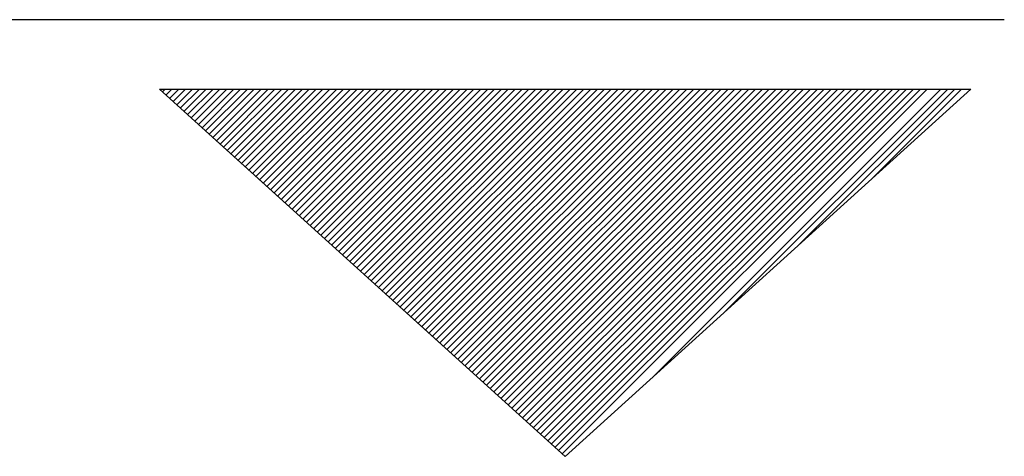
# Model space of a CAD drawing. Extents: x 180415 to 182409, y 1661937 to 1662352.
# Drawn here: x 180792 to 180805, y 1662038 to 1662043 of the extents above; entities that cross this region are included whole.
import ezdxf

# ---------------------------------------------------------------- set-up
doc = ezdxf.new("R2010")
doc.units = 0
doc.header["$LTSCALE"] = 0.25
doc.header["$MEASUREMENT"] = 0
doc.layers.add('COTAS', color=7, linetype='CONTINUOUS')
doc.layers.add('SITUACAO', color=7, linetype='CONTINUOUS')

msp = doc.modelspace()

# ---------------------------------------------------------------- linework, layer by layer
at = {"layer": 'COTAS', "color": 0}
for p, q in [((180794.26, 1662042.28), (180794.294, 1662042.314)), ((180794.306, 1662042.238), (180794.382, 1662042.314)), ((180794.352, 1662042.196), (180794.471, 1662042.314)), ((180794.399, 1662042.154), (180794.559, 1662042.314)), ((180794.445, 1662042.112), (180794.648, 1662042.314)), ((180794.491, 1662042.07), (180794.736, 1662042.314)), ((180794.538, 1662042.028), (180794.824, 1662042.314)), ((180794.584, 1662041.986), (180794.913, 1662042.314)), ((180794.631, 1662041.944), (180795.001, 1662042.314)), ((180794.677, 1662041.902), (180795.089, 1662042.314)), ((180794.723, 1662041.86), (180795.178, 1662042.314)), ((180794.77, 1662041.818), (180795.266, 1662042.314)), ((180794.816, 1662041.776), (180795.355, 1662042.314)), ((180794.862, 1662041.733), (180795.443, 1662042.314)), ((180794.909, 1662041.691), (180795.531, 1662042.314)), ((180794.955, 1662041.649), (180795.62, 1662042.314)), ((180795.002, 1662041.607), (180795.708, 1662042.314)), ((180795.048, 1662041.565), (180795.797, 1662042.314)), ((180795.094, 1662041.523), (180795.885, 1662042.314)), ((180795.141, 1662041.481), (180795.973, 1662042.314)), ((180795.187, 1662041.439), (180796.062, 1662042.314)), ((180795.233, 1662041.397), (180796.15, 1662042.314)), ((180795.28, 1662041.355), (180796.239, 1662042.314)), ((180795.326, 1662041.313), (180796.327, 1662042.314)), ((180795.372, 1662041.271), (180796.415, 1662042.314)), ((180795.419, 1662041.229), (180796.504, 1662042.314)), ((180795.465, 1662041.187), (180796.592, 1662042.314)), ((180795.512, 1662041.145), (180796.68, 1662042.314)), ((180795.558, 1662041.103), (180796.769, 1662042.314)), ((180795.604, 1662041.061), (180796.857, 1662042.314)), ((180795.651, 1662041.019), (180796.946, 1662042.314)), ((180795.697, 1662040.977), (180797.034, 1662042.314)), ((180795.743, 1662040.935), (180797.122, 1662042.314)), ((180795.79, 1662040.893), (180797.211, 1662042.314)), ((180795.836, 1662040.851), (180797.299, 1662042.314)), ((180795.883, 1662040.809), (180797.388, 1662042.314)), ((180795.929, 1662040.767), (180797.476, 1662042.314)), ((180795.975, 1662040.725), (180797.564, 1662042.314)), ((180796.022, 1662040.683), (180797.653, 1662042.314)), ((180796.068, 1662040.641), (180797.741, 1662042.314)), ((180796.114, 1662040.599), (180797.829, 1662042.314)), ((180796.161, 1662040.557), (180797.918, 1662042.314)), ((180796.207, 1662040.515), (180798.006, 1662042.314)), ((180796.254, 1662040.473), (180798.095, 1662042.314)), ((180796.3, 1662040.431), (180798.183, 1662042.314)), ((180796.346, 1662040.389), (180798.271, 1662042.314)), ((180796.393, 1662040.347), (180798.36, 1662042.314)), ((180796.439, 1662040.305), (180798.448, 1662042.314)), ((180796.485, 1662040.263), (180798.537, 1662042.314)), ((180796.532, 1662040.221), (180798.625, 1662042.314)), ((180796.578, 1662040.179), (180798.713, 1662042.314)), ((180796.625, 1662040.137), (180798.802, 1662042.314)), ((180796.671, 1662040.095), (180798.89, 1662042.314)), ((180796.717, 1662040.053), (180798.979, 1662042.314)), ((180796.764, 1662040.011), (180799.067, 1662042.314)), ((180796.81, 1662039.969), (180799.155, 1662042.314)), ((180796.856, 1662039.927), (180799.244, 1662042.314)), ((180796.903, 1662039.885), (180799.332, 1662042.314)), ((180796.949, 1662039.843), (180799.42, 1662042.314)), ((180796.996, 1662039.801), (180799.509, 1662042.314)), ((180797.042, 1662039.759), (180799.597, 1662042.314)), ((180797.088, 1662039.717), (180799.686, 1662042.314)), ((180797.135, 1662039.675), (180799.774, 1662042.314)), ((180797.181, 1662039.633), (180799.862, 1662042.314)), ((180797.227, 1662039.591), (180799.951, 1662042.314)), ((180797.274, 1662039.549), (180800.039, 1662042.314)), ((180797.32, 1662039.507), (180800.128, 1662042.314)), ((180797.366, 1662039.465), (180800.216, 1662042.314)), ((180797.413, 1662039.423), (180800.304, 1662042.314)), ((180797.459, 1662039.381), (180800.393, 1662042.314)), ((180797.506, 1662039.339), (180800.481, 1662042.314)), ((180797.552, 1662039.297), (180800.57, 1662042.314)), ((180797.598, 1662039.255), (180800.658, 1662042.314)), ((180797.645, 1662039.213), (180800.746, 1662042.314)), ((180797.691, 1662039.171), (180800.835, 1662042.314)), ((180797.737, 1662039.129), (180800.923, 1662042.314)), ((180797.784, 1662039.086), (180801.011, 1662042.314)), ((180797.83, 1662039.044), (180801.1, 1662042.314)), ((180797.877, 1662039.002), (180801.188, 1662042.314)), ((180797.923, 1662038.96), (180801.277, 1662042.314)), ((180797.969, 1662038.918), (180801.365, 1662042.314)), ((180798.016, 1662038.876), (180801.453, 1662042.314)), ((180798.062, 1662038.834), (180801.542, 1662042.314)), ((180798.108, 1662038.792), (180801.63, 1662042.314)), ((180798.155, 1662038.75), (180801.719, 1662042.314)), ((180798.201, 1662038.708), (180801.807, 1662042.314)), ((180798.248, 1662038.666), (180801.895, 1662042.314)), ((180798.294, 1662038.624), (180801.984, 1662042.314)), ((180798.34, 1662038.582), (180802.072, 1662042.314)), ((180798.387, 1662038.54), (180802.161, 1662042.314)), ((180798.433, 1662038.498), (180802.249, 1662042.314)), ((180798.479, 1662038.456), (180802.337, 1662042.314)), ((180798.526, 1662038.414), (180802.426, 1662042.314)), ((180798.572, 1662038.372), (180802.514, 1662042.314)), ((180798.619, 1662038.33), (180802.602, 1662042.314)), ((180798.665, 1662038.288), (180802.691, 1662042.314)), ((180798.711, 1662038.246), (180802.779, 1662042.314)), ((180798.758, 1662038.204), (180802.868, 1662042.314)), ((180798.804, 1662038.162), (180802.956, 1662042.314)), ((180798.85, 1662038.12), (180803.044, 1662042.314)), ((180798.897, 1662038.078), (180803.133, 1662042.314)), ((180798.943, 1662038.036), (180803.221, 1662042.314)), ((180798.99, 1662037.994), (180803.31, 1662042.314)), ((180799.036, 1662037.952), (180803.398, 1662042.314)), ((180799.082, 1662037.91), (180803.486, 1662042.314)), ((180799.129, 1662037.868), (180803.575, 1662042.314)), ((180799.175, 1662037.826), (180803.663, 1662042.314)), ((180799.221, 1662037.784), (180803.752, 1662042.314)), ((180799.268, 1662037.742), (180803.84, 1662042.314)), ((180799.314, 1662037.7), (180803.928, 1662042.314)), ((180799.361, 1662037.658), (180804.017, 1662042.314)), ((180799.407, 1662037.616), (180804.105, 1662042.314)), ((180800.572, 1662038.604), (180804.282, 1662042.314)), ((180801.512, 1662039.456), (180804.37, 1662042.314)), ((180802.453, 1662040.309), (180804.459, 1662042.314)), ((180803.394, 1662041.161), (180804.547, 1662042.314))]:
    msp.add_line(p, q, dxfattribs=at)
at = {"layer": 'SITUACAO'}
for p, q in [((180805.098, 1662043.21), (180714.144, 1662043.21)), ((180794.222, 1662042.314), (180799.444, 1662037.582)), ((180794.222, 1662042.314), (180804.667, 1662042.314)), ((180799.444, 1662037.582), (180804.667, 1662042.314))]:
    msp.add_line(p, q, dxfattribs=at)

doc.saveas('drawing.dxf')
